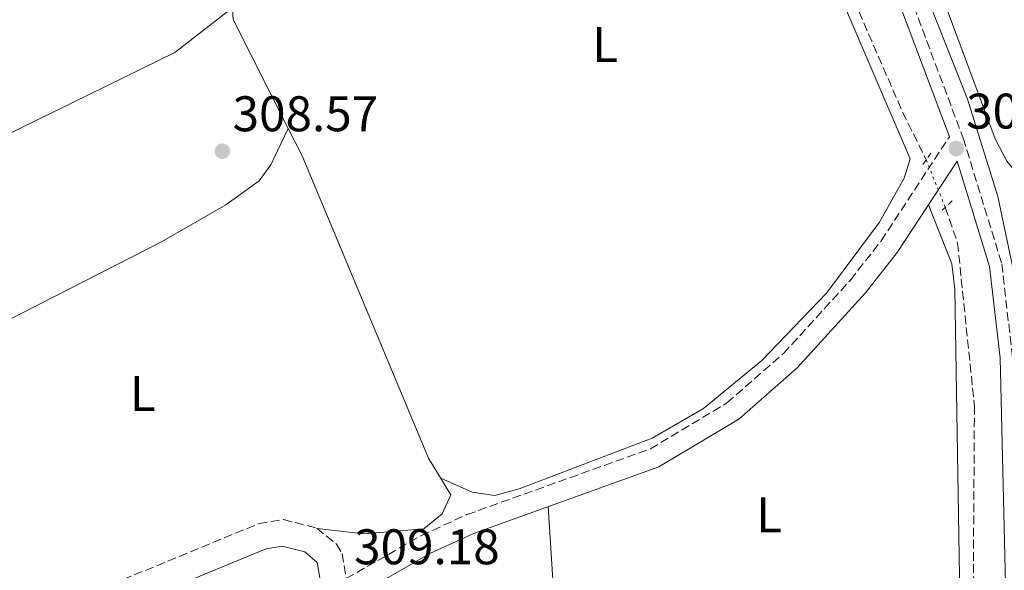
# Model space of a CAD drawing. Units: metres. Extents: x 608594 to 612075, y 4655246 to 4657612.
# Drawn here: x 610733 to 610930, y 4655629 to 4655740 of the extents above; entities that cross this region are included whole.
import ezdxf
from ezdxf.enums import TextEntityAlignment as Align

# ---------------------------------------------------------------- set-up
doc = ezdxf.new("R2010")
doc.units = ezdxf.units.M
doc.header["$MEASUREMENT"] = 0
for name, pattern in [('DGN Style 2', [1.7399219301090239, 1.043953158065414, -0.6959687720436097]), ('DGN Style 3', [2.435890702152634, 1.739921930109024, -0.6959687720436097]), ('DGN Style 5', [1.217945351076317, 0.5219765790327072, -0.6959687720436097])]:
    doc.linetypes.add(name, pattern=pattern)
for name, color, linetype, lineweight in [('Acequia sin especificar', 4, 'Continuous', 0), ('Barranco lineal', 142, 'DGN Style 3', 13), ('Camino', 7, 'DGN Style 3', 0), ('Cauce lineal no visto', 142, 'DGN Style 5', 0), ('Cota de punto acotado terreno', 7, 'Continuous', 0), ('Etiqueta de uso rústico', 92, 'Continuous', 0), ('Línea de cambio de uso (parcela vista)', 92, 'Continuous', 0), ('Margen derecho', 7, 'Continuous', 0), ('Pontón-alcantarilla (pasos de agua)', 1, 'DGN Style 2', 0), ('Punto acotado terreno (símbolo)', 7, 'Continuous', 0)]:
    doc.layers.add(name, color=color, linetype=linetype, lineweight=lineweight)
doc.styles.add('Style-Arial', font='arial.ttf')

# ---------------------------------------------------------------- blocks, each defined once
blk = doc.blocks.new('5PATER')
at = {"layer": 'Punto acotado terreno (símbolo)', "linetype": 'Continuous', "lineweight": 0}
h = blk.add_hatch(color=51, dxfattribs=at)
edge = h.paths.add_edge_path()
edge.add_ellipse((0, 0), major_axis=(-0.1095731443231308, -0.1110710700762829), ratio=0.9994222409660317, start_angle=0, end_angle=360)

msp = doc.modelspace()

# ---------------------------------------------------------------- linework, layer by layer
at = {"layer": 'Acequia sin especificar', "color": 4, "linetype": 'Continuous', "lineweight": 0}
for points in [[(610869.7699999996, 4655843.680000001, 307.6999999999971), (610870.6900000004, 4655841.609999999, 307.6999999999971), (610902.1900000004, 4655773.130000001, 307.6999999999971), (610914.0700000003, 4655745.300000001, 307.7200000000012), (610922.5899999999, 4655723.640000001, 307.6999999999971), (610928.6900000004, 4655704.180000001, 307.6999999999971), (610935.0199999996, 4655674.109999999, 307.7200000000012), (610938.2000000002, 4655671.939999999, 307.9100000000035), (610939.1600000003, 4655666.16, 307.8899999999995), (610942.7599999999, 4655654.480000001, 307.7599999999948), (610955.4400000004, 4655630.02, 307.3399999999965), (610966.8099999996, 4655615.550000001, 307.3399999999965), (610984.6299999999, 4655605.75, 307.0299999999988)], [(610656.2999999998, 4655681.27, 310.429999999993), (610676.3399999999, 4655691.850000001, 310.0500000000029), (610712.4000000004, 4655707.859999999, 309.7200000000012), (610763.8499999996, 4655732.970000001, 309.2100000000065), (610774.9100000003, 4655741.619999999, 308.8600000000006)]]:
    msp.add_polyline3d(points, dxfattribs=at)
at = {"layer": 'Barranco lineal', "color": 142, "linetype": 'DGN Style 3', "lineweight": 13}
for points in [[(610839.4699999997, 4655881.730000001, 307.0399999999936), (610845.5, 4655868.529999999, 307.0500000000029), (610909.5999999996, 4655721.09, 307.5099999999948), (610914.3399999999, 4655711.539999999, 307.0899999999965)], [(610918.1500000004, 4655702, 307.1100000000006), (610920.6100000005, 4655694.890000001, 307.070000000007), (610924, 4655662.24, 307.070000000007), (610923.7199999997, 4655618.92, 307.2400000000052), (610925.5999999996, 4655583.91, 307.2400000000052), (610925.6500000004, 4655550.859999999, 307.1699999999983), (610924.5700000003, 4655537.560000001, 307.1699999999983), (610916.5199999996, 4655525.26, 307.1699999999983), (610902.8700000001, 4655514.77, 307.1900000000023), (610898.2000000002, 4655512.220000001, 307.2599999999948), (610894.7800000003, 4655512.42, 307.2599999999948), (610880.3600000005, 4655520.279999999, 307.2799999999988), (610843.2999999998, 4655547.25, 307.2200000000012)]]:
    msp.add_polyline3d(points, dxfattribs=at)
at = {"layer": 'Camino', "color": 7, "linetype": 'DGN Style 3', "lineweight": 0}
for points in [[(610902.4400000006, 4655767.300000001, 308.8800000000047), (610921.7500000002, 4655715.850000001, 308.8800000000047), (610929.4699999985, 4655690.719999999, 308.8800000000047), (610931.6099999996, 4655672.04, 308.8999999999942)], [(610732.1700000013, 4655623.199999999, 310.6399999999994), (610737.2100000015, 4655622.260000003, 310.5899999999966), (610742.1800000003, 4655622.859999999, 310.5399999999937), (610780.7100000003, 4655638.710000001, 310.4100000000034), (610785.600000001, 4655639.530000002, 310.4100000000034), (610792.2899999986, 4655637.780000002, 310.4100000000034), (610796.2100000014, 4655634.600000002, 310.3300000000019), (610797.3299999967, 4655632.719999999, 310.2899999999935), (610798.1700000016, 4655627.690000001, 310.1600000000035), (610813.23, 4655636.34, 310.1699999999984), (610822.3299999972, 4655640.500000001, 309.9299999999931), (610859.0799999981, 4655653.66, 309.1100000000006), (610874.4299999992, 4655662.859999999, 309.0200000000041), (610885.7199999992, 4655672.719999999, 309.0299999999988), (610899.1599999993, 4655687.449999999, 309.1199999999955), (610905.3099999983, 4655695.29, 309.1600000000035), (610918.9699999975, 4655716.140000002, 308.8800000000047)]]:
    msp.add_polyline3d(points, dxfattribs=at)
at = {"layer": 'Cauce lineal no visto', "color": 142, "linetype": 'DGN Style 5', "lineweight": 0, "extrusion": (-0.0007220839231556681, 0.001808052657564197, 0.9999981047684019), "elevation": 8283.729617403373, "flags": 128}
msp.add_lwpolyline([(610914.4024776185, 4655704.172462002), (610918.2124910675, 4655694.63244641)], dxfattribs=at)
at = {"layer": 'Línea de cambio de uso (parcela vista)', "color": 92, "linetype": 'Continuous', "lineweight": 0, "extrusion": (0.3421251844174663, -0.763812938612034, 0.547302615557576), "elevation": -3347012.395913559, "flags": 128}
msp.add_lwpolyline([(2460651.339220031, 2189104.473687923), (2460601.333794487, 2189104.437842836), (2460575.572268105, 2189104.819227858), (2460474.710303045, 2189106.312551136), (2460449.610495445, 2189106.684134921)], dxfattribs=at)
at = {"layer": 'Línea de cambio de uso (parcela vista)', "color": 92, "linetype": 'Continuous', "lineweight": 0, "extrusion": (0.00113138009566237, -0.01759233885563894, 0.9998446027221768), "elevation": -80903.86092048735, "flags": 128}
msp.add_lwpolyline([(908370.8690600212, 4606102.799908222), (908370.8690600212, 4606131.162778314)], dxfattribs=at)
at = {"layer": 'Línea de cambio de uso (parcela vista)', "color": 92, "linetype": 'Continuous', "lineweight": 0}
for points in [[(610797.2505000001, 4655807.1303, 309.1399999999995), (610798.2999999998, 4655811.949999999, 308.8899999999995), (610801.8200000003, 4655815.699999999, 308.7700000000041), (610811.2599999999, 4655819.58, 308.7200000000012), (610825.5499999998, 4655824.01, 308.7200000000012), (610843.5700000003, 4655828.130000001, 308.6499999999942), (610853.2999999998, 4655829.74, 308.5), (610859.0099999999, 4655829.470000001, 308.4799999999959), (610862.2699999996, 4655825.609999999, 308.4799999999959), (610911.1200000001, 4655711.75, 308.5200000000041), (610909.9000000004, 4655707.859999999, 308.3699999999953), (610904.9800000006, 4655699.07, 308.3699999999953), (610894.3499999996, 4655684.800000001, 308.429999999993), (610881.3899999997, 4655671.33, 308.5), (610869.7300000006, 4655661.77, 308.5200000000041), (610859.4500000002, 4655655.810000001, 308.5399999999936), (610832.8099999996, 4655645.630000001, 308.3899999999995), (610827.9299999997, 4655644.359999999, 308.3899999999995), (610823.4100000003, 4655645.02, 308.7299999999959), (610817.0899999999, 4655647.779999999, 309.5599999999977)], [(610805.6984999999, 4655791.199300001, 309.0543999999936), (610813.3799999999, 4655776.710000001, 308.9799999999959), (610816.7400000002, 4655767.560000001, 309.0899999999965), (610816.0999999996, 4655765.619999999, 309.1000000000058), (610811.4800000006, 4655762.430000001, 309.1100000000006), (610779.7599999999, 4655748.230000001, 308.9400000000023), (610775.1799999997, 4655744.699999999, 309.2200000000012), (610775.5300000003, 4655739.600000001, 309.2599999999948), (610786.5603999998, 4655717.8102, 309.4758000000002)], [(610920.0878999997, 4655749.407000001, 307.520399999994), (610917.9600000001, 4655746.369999999, 307.8899999999995), (610918.5599999996, 4655741.529999999, 308.0299999999988), (610928.1200000001, 4655715.689999999, 308.1199999999953), (610930.5, 4655711.26, 308.1900000000023), (610934.3700000001, 4655706.57, 307.820000000007)], [(610667.4430999998, 4655673.318800001, 310.8899999999995), (610681.9199999999, 4655667.720000001, 310.9100000000035), (610692, 4655665.82, 310.6900000000023), (610697.9100000003, 4655666.41, 310.5599999999977), (610711.9199999999, 4655670.99, 310.3500000000058), (610730.1699999999, 4655679.300000001, 310.070000000007), (610736.4738999996, 4655682.518100001, 309.9560000000056), (610761.1399999997, 4655695.109999999, 309.5099999999948), (610774.0700000003, 4655702.51, 309.1600000000035), (610780.7199999997, 4655707.34, 309), (610783.0700000003, 4655710.51, 309.0500000000029), (610786.5603999998, 4655717.8102, 309.4700000000012)], [(610786.5603999998, 4655717.8102, 309.4758000000002), (610789.3300000001, 4655712.34, 309.5299999999988), (610814.6699999999, 4655651.789999999, 309.320000000007), (610819.0899999999, 4655644.449999999, 309.7299999999959), (610817.4000000004, 4655640.65, 309.570000000007), (610813.7100000001, 4655637.67, 309.429999999993), (610801.7199999997, 4655636.65, 309.1900000000023), (610792.3499999996, 4655637.74, 310.4100000000035)], [(610921.2199999997, 4655615.800000001, 307.8699999999953), (610920.0800000001, 4655685.609999999, 307.5299999999988), (610919.4800000006, 4655690.710000001, 307.6000000000058), (610914.7999999998, 4655702.529999999, 309.1699999999983)]]:
    msp.add_polyline3d(points, dxfattribs=at)
at = {"layer": 'Margen derecho', "color": 7, "linetype": 'Continuous', "lineweight": 0}
for points in [[(610918.9699999975, 4655716.140000002, 308.8800000000047), (610900.1400000006, 4655766.330000003, 308.8800000000047), (610873.6099999989, 4655822.710000001, 308.8600000000006), (610843.3500000013, 4655892.190000001, 309.4700000000013), (610824.4499999983, 4655932.940000001, 308.4600000000065), (610781.989999999, 4656009.260000002, 308.4100000000035), (610752.7899999986, 4656057.440000003, 308.3999999999941), (610741.019999998, 4656080.13, 308.5399999999935)], [(610796.35, 4655622.050000002, 310.1600000000035), (610815.0499999995, 4655632.800000001, 310.1699999999984), (610823.829999997, 4655636.809999999, 309.9299999999931), (610860.7899999979, 4655650.039999999, 309.1100000000006), (610876.7800000008, 4655659.63, 309.0200000000041), (610888.5100000009, 4655669.870000003, 309.0299999999988), (610902.1900000002, 4655684.88, 309.1199999999955), (610908.5499999993, 4655692.970000001, 309.1600000000035), (610920.5399999989, 4655711.280000003, 308.8800000000047), (610927.0199999987, 4655690.2, 308.8800000000047), (610929.1199999996, 4655671.870000003, 308.8999999999942), (610931.2199999986, 4655584.220000001, 308.7899999999937)], [(610730.7899999976, 4655618.149999999, 310.6399999999994), (610737.0300000005, 4655616.989999999, 310.5899999999966), (610743.5100000004, 4655617.77, 310.5399999999937), (610782.1499999977, 4655633.660000003, 310.4100000000034), (610785.3599999995, 4655634.2, 310.4100000000034), (610789.8799999991, 4655633.020000001, 310.4100000000034), (610792.3400000001, 4655630.899999999, 310.2899999999935), (610792.8599999986, 4655627.850000002, 310.0899999999965), (610792.3400000001, 4655625.670000004, 310.0099999999947)]]:
    msp.add_polyline3d(points, dxfattribs=at)
at = {"layer": 'Pontón-alcantarilla (pasos de agua)', "color": 1, "linetype": 'DGN Style 2', "lineweight": 0, "extrusion": (-0.02057941219686992, -0.0282966917687978, 0.9993877050617408), "elevation": -144004.9895631068, "flags": 128}
msp.add_lwpolyline([(-2244289.284911172, 4122048.598819091), (-2244289.284911172, 4122051.456877874)], dxfattribs=at)
at = {"layer": 'Pontón-alcantarilla (pasos de agua)', "color": 1, "linetype": 'DGN Style 2', "lineweight": 0, "extrusion": (-0.004534188940526428, -0.004226786298512517, 0.9999807875195595), "elevation": -22140.02627710145, "flags": 128}
msp.add_lwpolyline([(610912.6294588075, 4655649.417296108), (610914.9895252323, 4655651.61731576)], dxfattribs=at)

# ---------------------------------------------------------------- block references
at = {"layer": 'Punto acotado terreno (símbolo)', "color": 7, "linetype": 'Continuous', "lineweight": 0, "xscale": 10, "yscale": 10, "zscale": 10}
for p in [(610773.3599999989, 4655713.239999998, 308.5700000000074), (610920.36, 4655713.770000001, 308.4400000000028)]:
    msp.add_blockref('5PATER', p, dxfattribs=at)

# ---------------------------------------------------------------- texts
at = {"layer": 'Cota de punto acotado terreno', "color": 7, "linetype": 'Continuous', "lineweight": 0, "style": 'Style-Arial'}
for s, p in [('308.45', (610922.3400000008, 4655717.769999999, 308.4400000000023)), ('308.57', (610775.4100000013, 4655717.239999999, 308.570000000007)), ('309.18', (610799.7500000001, 4655630.559999999, 309.179999999993))]:
    msp.add_text(s, height=7.000000000000002, dxfattribs=at).set_placement(p)
at = {"layer": 'Etiqueta de uso rústico', "color": 92, "linetype": 'Continuous', "lineweight": 0, "style": 'Style-Arial'}
for p in [(610850.021420378, 4655734.590009999, 308.4400000000023), (610757.4014203812, 4655664.720009997, 309.3399999999965), (610882.8914203786, 4655640.430009998, 308.6199999999953)]:
    msp.add_text('L', height=7.000000000000002, dxfattribs=at).set_placement(p, align=Align.MIDDLE_CENTER)

doc.saveas('drawing.dxf')
